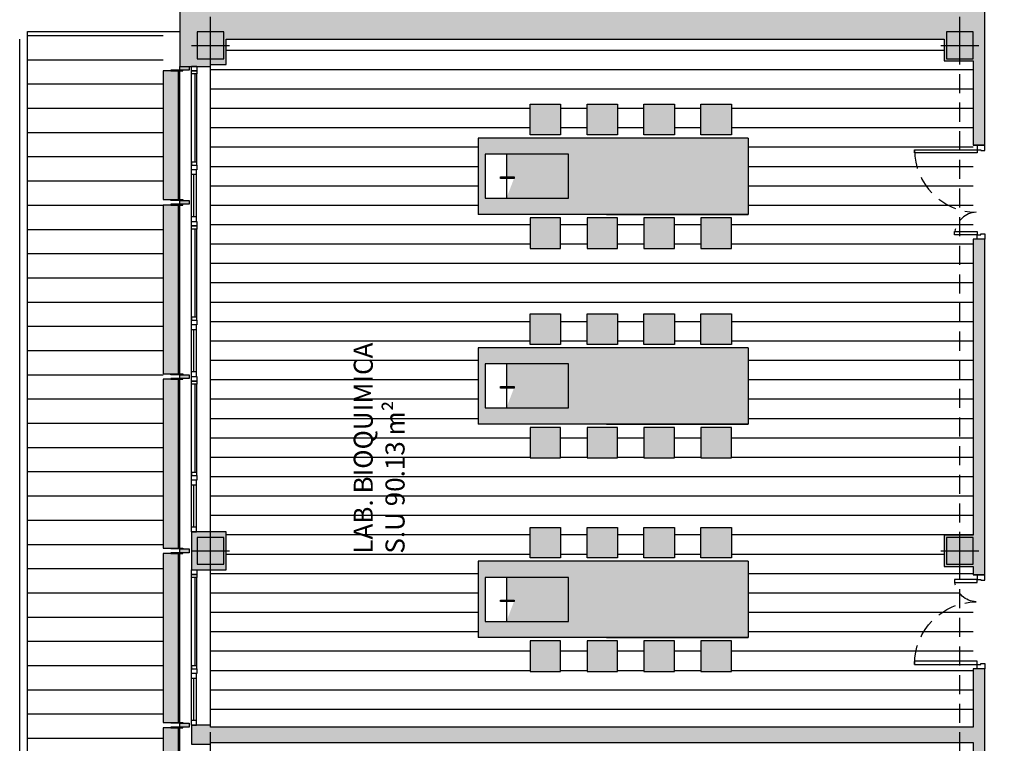
# Model space of a CAD drawing. Units: millimetres. Extents: x 2141 to 4355, y 1019 to 2339.
# Drawn here: x 2177 to 2190, y 1096 to 1106 of the extents above; entities that cross this region are included whole.
import ezdxf

# ---------------------------------------------------------------- set-up
doc = ezdxf.new("R2010")
doc.units = ezdxf.units.MM
doc.linetypes.add('DASHED', pattern=[0.75, 0.5, -0.25])
doc.linetypes.add('TRAZOS2', pattern=[0.375, 0.25, -0.125])
for name, color, linetype in [('EJES_ESTRUCTURA', 154, 'TRAZOS2'), ('LAMAS_PLANTA', 5, 'Continuous'), ('MASA MOBILIARIO', 254, 'Continuous'), ('MOBILIARIO', 250, 'Continuous'), ('MURO', 1, 'Continuous'), ('PILARES', 5, 'Continuous'), ('PLANTA_SOMBREADO_PILARES', 7, 'Continuous'), ('PLANTA_SOMBREADO_SECCION_PLANTA', 251, 'Continuous'), ('PLANTA_SOMBREADOS_LAMAS_PLANTA', 254, 'Continuous'), ('PLANTA_SOMBREADOS_SUELOS', 252, 'Continuous'), ('TEXTO', 246, 'Continuous'), ('TEXTURAS URBANIZACION', 251, 'Continuous')]:
    doc.layers.add(name, color=color, linetype=linetype)
doc.styles.get("Standard").update_dxf_attribs({"font": 'GOTHIC.TTF'})

# ---------------------------------------------------------------- blocks, each defined once
blk = doc.blocks.new('A$C0C357FA3')
blk.add_line((0.15, -1.762), (0.15, -1.831))
for points in [[(0.15, -0.6), (0.05, -0.6), (0.05, -0.658), (0.1, -0.658), (0.1, -0.668), (0.15, -0.668), (0.15, -0.6)], [(0.15, -1.831), (0.05, -1.831), (0.05, -1.772), (0.1, -1.772), (0.1, -1.762), (0.15, -1.762)]]:
    blk.add_lwpolyline(points)
for points in [[(0.05, -0.698), (-0.77, -0.698), (-0.77, -0.658), (0.05, -0.658)], [(0.05, -1.772), (-0.244, -1.772), (-0.244, -1.732), (0.05, -1.732)]]:
    blk.add_lwpolyline(points, close=True)
at = {"linetype": 'DASHED', "ltscale": 0.5}
for centre, radius, start, end in [((0.05, -0.658), 0.82, 179.9998, 269.3018), ((0.05, -1.772), 0.294, 91.9492, 172.1764)]:
    blk.add_arc(centre, radius, start, end, dxfattribs=at)
at = {"layer": 'MURO'}
for p, q in [((0.15, -0.6), (0, -0.6)), ((0.15, -1.831), (0, -1.831))]:
    blk.add_line(p, q, dxfattribs=at)
blk = doc.blocks.new('A$C43691096')
at = {"layer": 'MASA MOBILIARIO'}
h = blk.add_hatch(color=256, dxfattribs=at)
h.paths.add_polyline_path([(0, 0), (0, -1), (3.539, -1), (3.539, 0)])
h.paths.add_polyline_path([(1.184, -0.788), (0.092, -0.788), (0.092, -0.212), (1.184, -0.212)], flags=16)
h.paths.add_polyline_path([(0.47, -0.508), (0.47, -0.528), (0.291, -0.528), (0.291, -0.508)], flags=0)
h.paths.add_polyline_path([(0.37, -0.212), (0.37, -0.508), (0.47, -0.508), (0.47, -0.528), (0.37, -0.788), (1.184, -0.788), (1.184, -0.212)], flags=0)
h.paths.add_polyline_path([(0.681, -1.044), (0.681, -1.444), (1.081, -1.444), (1.081, -1.044)])
h.paths.add_polyline_path([(1.827, -1.444), (1.827, -1.044), (1.427, -1.044), (1.427, -1.444)])
h.paths.add_polyline_path([(2.173, -1.444), (2.573, -1.444), (2.573, -1.044), (2.173, -1.044)])
h.paths.add_polyline_path([(3.32, -1.444), (3.32, -1.044), (2.92, -1.044), (2.92, -1.444)])
h.paths.add_polyline_path([(0.681, 0.444), (0.681, 0.044), (1.081, 0.044), (1.081, 0.444)])
h.paths.add_polyline_path([(1.427, 0.444), (1.427, 0.044), (1.827, 0.044), (1.827, 0.444)])
h.paths.add_polyline_path([(2.573, 0.444), (2.173, 0.444), (2.173, 0.044), (2.573, 0.044)])
h.paths.add_polyline_path([(3.32, 0.044), (3.32, 0.444), (2.92, 0.444), (2.92, 0.044)])
at = {"layer": 'MOBILIARIO'}
for p, q in [((0, 0), (0, -1)), ((3.539, 0), (0, 0)), ((3.539, 0), (3.539, -1)), ((0.37, -0.212), (0.37, -0.788)), ((3.539, -1), (0, -1)), ((1.68, -1), (3.539, -1))]:
    blk.add_line(p, q, dxfattribs=at)
for points in [[(1.081, 0.444), (1.081, 0.044), (0.681, 0.044), (0.681, 0.444)], [(1.827, 0.444), (1.827, 0.044), (1.427, 0.044), (1.427, 0.444)], [(2.573, 0.444), (2.573, 0.044), (2.173, 0.044), (2.173, 0.444)], [(3.32, 0.444), (3.32, 0.044), (2.92, 0.044), (2.92, 0.444)], [(1.184, -0.212), (0.092, -0.212), (0.092, -0.788), (1.184, -0.788)], [(0.291, -0.508), (0.47, -0.508), (0.47, -0.528), (0.291, -0.528)], [(1.081, -1.444), (1.081, -1.044), (0.681, -1.044), (0.681, -1.444)], [(1.827, -1.444), (1.827, -1.044), (1.427, -1.044), (1.427, -1.444)], [(2.573, -1.444), (2.573, -1.044), (2.173, -1.044), (2.173, -1.444)], [(3.32, -1.444), (3.32, -1.044), (2.92, -1.044), (2.92, -1.444)]]:
    blk.add_lwpolyline(points, close=True, dxfattribs=at)
blk = doc.blocks.new('A$C68546498')
at = {"layer": 'PILARES'}
for p, q in [((0, 0.25), (0, -0.25)), ((-0.25, 0), (0.25, 0))]:
    blk.add_line(p, q, dxfattribs=at)
blk.add_lwpolyline([(-0.175, 0.175), (-0.175, -0.175), (0.175, -0.175), (0.175, 0.175), (-0.175, 0.175)], dxfattribs=at)
blk = doc.blocks.new('A$C4FA0220F')
for p, q in [((-0.478, 0.077), (0.079, 0.077)), ((-0.478, 0.042), (0.079, 0.042)), ((0.079, 0.007), (-0.478, 0.007))]:
    blk.add_line(p, q)
for points in [[(-0.538, 0.077), (-0.478, 0.077), (-0.478, 0.007), (-0.538, 0.007)], [(0.079, 0.077), (0.139, 0.077), (0.139, 0.007), (0.079, 0.007)]]:
    blk.add_lwpolyline(points, close=True)
blk = doc.blocks.new('A$C70131A59')
for p, q in [((-0.557, 0.047), (0.599, 0.047)), ((-0.557, 0.027), (0.599, 0.027)), ((-0.597, -0.023), (0.639, -0.023))]:
    blk.add_line(p, q)
for points in [[(-0.657, -0.023), (-0.597, -0.023), (-0.597, 0.047), (-0.657, 0.047)], [(-0.597, 0.047), (-0.557, 0.047), (-0.557, -0.023), (-0.597, -0.023)], [(0.639, 0.047), (0.599, 0.047), (0.599, -0.023), (0.639, -0.023)], [(0.699, 0.047), (0.639, 0.047), (0.639, -0.023), (0.699, -0.023)]]:
    blk.add_lwpolyline(points, close=True)
blk = doc.blocks.new('A$C4773510C')
at = {"layer": 'PLANTA_SOMBREADO_PILARES'}
h = blk.add_hatch(color=256, dxfattribs=at)
h.dxf.hatch_style = 1
edge = h.paths.add_edge_path()
edge.add_arc((20.735, -17.974), 0.12, 0, 360)
edge = h.paths.add_edge_path()
edge.add_arc((20.735, -13.226), 0.12, 0, 360)
edge = h.paths.add_edge_path()
edge.add_arc((20.735, -9.576), 0.12, 0, 360)
edge = h.paths.add_edge_path()
edge.add_arc((20.735, -6.535), 0.12, 0, 360)
edge = h.paths.add_edge_path()
edge.add_arc((20.735, -1.402), 0.12, 0, 360)
h.paths.add_polyline_path([(93.317, 0.424), (93.317, 0.074), (93.667, 0.074), (93.667, 0.424)])
edge = h.paths.add_edge_path()
edge.add_line((93.492, 0.499), (93.492, -0.001))
edge = h.paths.add_edge_path()
edge.add_line((93.242, 0.249), (93.742, 0.249))
h.paths.add_polyline_path([(86.693, 0.424), (86.693, 0.074), (87.043, 0.074), (87.043, 0.424)])
edge = h.paths.add_edge_path()
edge.add_line((86.868, 0.499), (86.868, -0.001))
edge = h.paths.add_edge_path()
edge.add_line((86.618, 0.249), (87.118, 0.249))
h.paths.add_polyline_path([(79.843, 0.424), (79.843, 0.074), (80.193, 0.074), (80.193, 0.424)])
edge = h.paths.add_edge_path()
edge.add_line((80.018, 0.499), (80.018, -0.001))
edge = h.paths.add_edge_path()
edge.add_line((79.768, 0.249), (80.268, 0.249))
h.paths.add_polyline_path([(72.993, 0.424), (72.993, 0.074), (73.343, 0.074), (73.343, 0.424)])
edge = h.paths.add_edge_path()
edge.add_line((73.168, 0.499), (73.168, -0.001))
edge = h.paths.add_edge_path()
edge.add_line((72.918, 0.249), (73.418, 0.249))
h.paths.add_polyline_path([(66.143, 0.424), (66.143, 0.074), (66.493, 0.074), (66.493, 0.424)])
edge = h.paths.add_edge_path()
edge.add_line((66.318, 0.499), (66.318, -0.001))
edge = h.paths.add_edge_path()
edge.add_line((66.068, 0.249), (66.568, 0.249))
h.paths.add_polyline_path([(59.293, 0.424), (59.293, 0.074), (59.643, 0.074), (59.643, 0.424)])
edge = h.paths.add_edge_path()
edge.add_line((59.468, 0.499), (59.468, -0.001))
edge = h.paths.add_edge_path()
edge.add_line((59.218, 0.249), (59.718, 0.249))
h.paths.add_polyline_path([(52.443, 0.424), (52.443, 0.074), (52.793, 0.074), (52.793, 0.424)])
edge = h.paths.add_edge_path()
edge.add_line((52.618, 0.499), (52.618, -0.001))
edge = h.paths.add_edge_path()
edge.add_line((52.368, 0.249), (52.868, 0.249))
h.paths.add_polyline_path([(45.593, 0.424), (45.593, 0.074), (45.943, 0.074), (45.943, 0.424)])
edge = h.paths.add_edge_path()
edge.add_line((45.768, 0.499), (45.768, -0.001))
edge = h.paths.add_edge_path()
edge.add_line((45.518, 0.249), (46.018, 0.249))
h.paths.add_polyline_path([(93.317, -9.401), (93.317, -9.751), (93.667, -9.751), (93.667, -9.401)])
edge = h.paths.add_edge_path()
edge.add_line((93.492, -9.326), (93.492, -9.826))
edge = h.paths.add_edge_path()
edge.add_line((93.242, -9.576), (93.742, -9.576))
h.paths.add_polyline_path([(86.693, -9.401), (86.693, -9.751), (87.043, -9.751), (87.043, -9.401)])
edge = h.paths.add_edge_path()
edge.add_line((86.868, -9.326), (86.868, -9.826))
edge = h.paths.add_edge_path()
edge.add_line((86.618, -9.576), (87.118, -9.576))
h.paths.add_polyline_path([(79.843, -9.401), (79.843, -9.751), (80.193, -9.751), (80.193, -9.401)])
edge = h.paths.add_edge_path()
edge.add_line((80.018, -9.326), (80.018, -9.826))
edge = h.paths.add_edge_path()
edge.add_line((79.768, -9.576), (80.268, -9.576))
h.paths.add_polyline_path([(72.993, -9.401), (72.993, -9.751), (73.343, -9.751), (73.343, -9.401)])
edge = h.paths.add_edge_path()
edge.add_line((73.168, -9.326), (73.168, -9.826))
edge = h.paths.add_edge_path()
edge.add_line((72.918, -9.576), (73.418, -9.576))
h.paths.add_polyline_path([(66.143, -9.401), (66.143, -9.751), (66.493, -9.751), (66.493, -9.401)])
edge = h.paths.add_edge_path()
edge.add_line((66.318, -9.326), (66.318, -9.826))
edge = h.paths.add_edge_path()
edge.add_line((66.068, -9.576), (66.568, -9.576))
h.paths.add_polyline_path([(59.293, -9.401), (59.293, -9.751), (59.643, -9.751), (59.643, -9.401)])
edge = h.paths.add_edge_path()
edge.add_line((59.468, -9.326), (59.468, -9.826))
edge = h.paths.add_edge_path()
edge.add_line((59.218, -9.576), (59.718, -9.576))
h.paths.add_polyline_path([(52.443, -9.401), (52.443, -9.751), (52.793, -9.751), (52.793, -9.401)])
edge = h.paths.add_edge_path()
edge.add_line((52.618, -9.326), (52.618, -9.826))
edge = h.paths.add_edge_path()
edge.add_line((52.368, -9.576), (52.868, -9.576))
h.paths.add_polyline_path([(45.593, -9.401), (45.593, -9.751), (45.943, -9.751), (45.943, -9.401)])
edge = h.paths.add_edge_path()
edge.add_line((45.768, -9.326), (45.768, -9.826))
edge = h.paths.add_edge_path()
edge.add_line((45.518, -9.576), (46.018, -9.576))
h.paths.add_polyline_path([(93.317, -13.051), (93.317, -13.401), (93.667, -13.401), (93.667, -13.051)])
edge = h.paths.add_edge_path()
edge.add_line((93.492, -12.976), (93.492, -13.476))
edge = h.paths.add_edge_path()
edge.add_line((93.242, -13.226), (93.742, -13.226))
h.paths.add_polyline_path([(86.693, -13.051), (86.693, -13.401), (87.043, -13.401), (87.043, -13.051)])
edge = h.paths.add_edge_path()
edge.add_line((86.868, -12.976), (86.868, -13.476))
edge = h.paths.add_edge_path()
edge.add_line((86.618, -13.226), (87.118, -13.226))
h.paths.add_polyline_path([(79.843, -13.051), (79.843, -13.401), (80.193, -13.401), (80.193, -13.051)])
edge = h.paths.add_edge_path()
edge.add_line((80.018, -12.976), (80.018, -13.476))
edge = h.paths.add_edge_path()
edge.add_line((79.768, -13.226), (80.268, -13.226))
h.paths.add_polyline_path([(72.993, -13.051), (72.993, -13.401), (73.343, -13.401), (73.343, -13.051)])
edge = h.paths.add_edge_path()
edge.add_line((73.168, -12.976), (73.168, -13.476))
edge = h.paths.add_edge_path()
edge.add_line((72.918, -13.226), (73.418, -13.226))
h.paths.add_polyline_path([(66.143, -13.051), (66.143, -13.401), (66.493, -13.401), (66.493, -13.051)])
edge = h.paths.add_edge_path()
edge.add_line((66.318, -12.976), (66.318, -13.476))
edge = h.paths.add_edge_path()
edge.add_line((66.068, -13.226), (66.568, -13.226))
h.paths.add_polyline_path([(59.293, -13.051), (59.293, -13.401), (59.643, -13.401), (59.643, -13.051)])
edge = h.paths.add_edge_path()
edge.add_line((59.468, -12.976), (59.468, -13.476))
edge = h.paths.add_edge_path()
edge.add_line((59.218, -13.226), (59.718, -13.226))
h.paths.add_polyline_path([(52.443, -13.051), (52.443, -13.401), (52.793, -13.401), (52.793, -13.051)])
edge = h.paths.add_edge_path()
edge.add_line((52.618, -12.976), (52.618, -13.476))
edge = h.paths.add_edge_path()
edge.add_line((52.368, -13.226), (52.868, -13.226))
h.paths.add_polyline_path([(45.593, -13.051), (45.593, -13.401), (45.943, -13.401), (45.943, -13.051)])
edge = h.paths.add_edge_path()
edge.add_line((45.768, -12.976), (45.768, -13.476))
edge = h.paths.add_edge_path()
edge.add_line((45.518, -13.226), (46.018, -13.226))
h.paths.add_polyline_path([(34.745, 0.424), (34.745, 0.074), (34.395, 0.074), (34.395, 0.424)])
edge = h.paths.add_edge_path()
edge.add_line((34.57, 0.499), (34.57, -0.001))
edge = h.paths.add_edge_path()
edge.add_line((34.82, 0.249), (34.32, 0.249))
h.paths.add_polyline_path([(38.743, 0.424), (38.743, 0.074), (39.093, 0.074), (39.093, 0.424)])
edge = h.paths.add_edge_path()
edge.add_line((38.918, 0.499), (38.918, -0.001))
edge = h.paths.add_edge_path()
edge.add_line((38.668, 0.249), (39.168, 0.249))
h.paths.add_polyline_path([(34.745, -9.401), (34.745, -9.751), (34.395, -9.751), (34.395, -9.401)])
edge = h.paths.add_edge_path()
edge.add_line((34.57, -9.326), (34.57, -9.826))
edge = h.paths.add_edge_path()
edge.add_line((34.82, -9.576), (34.32, -9.576))
h.paths.add_polyline_path([(38.743, -9.401), (38.743, -9.751), (39.093, -9.751), (39.093, -9.401)])
edge = h.paths.add_edge_path()
edge.add_line((38.918, -9.326), (38.918, -9.826))
edge = h.paths.add_edge_path()
edge.add_line((38.668, -9.576), (39.168, -9.576))
h.paths.add_polyline_path([(26.132, -9.401), (26.132, -9.751), (26.482, -9.751), (26.482, -9.401)])
edge = h.paths.add_edge_path()
edge.add_line((26.307, -9.326), (26.307, -9.826))
edge = h.paths.add_edge_path()
edge.add_line((26.057, -9.576), (26.557, -9.576))
h.paths.add_polyline_path([(34.745, -13.051), (34.745, -13.401), (34.395, -13.401), (34.395, -13.051)])
edge = h.paths.add_edge_path()
edge.add_line((34.57, -12.976), (34.57, -13.476))
edge = h.paths.add_edge_path()
edge.add_line((34.82, -13.226), (34.32, -13.226))
h.paths.add_polyline_path([(38.743, -13.051), (38.743, -13.401), (39.093, -13.401), (39.093, -13.051)])
edge = h.paths.add_edge_path()
edge.add_line((38.918, -12.976), (38.918, -13.476))
edge = h.paths.add_edge_path()
edge.add_line((38.668, -13.226), (39.168, -13.226))
h.paths.add_polyline_path([(30.155, -13.051), (30.155, -13.401), (29.805, -13.401), (29.805, -13.051)])
edge = h.paths.add_edge_path()
edge.add_line((29.98, -12.976), (29.98, -13.476))
edge = h.paths.add_edge_path()
edge.add_line((30.23, -13.226), (29.73, -13.226))
h.paths.add_polyline_path([(26.132, -13.051), (26.132, -13.401), (26.482, -13.401), (26.482, -13.051)])
edge = h.paths.add_edge_path()
edge.add_line((26.307, -12.976), (26.307, -13.476))
edge = h.paths.add_edge_path()
edge.add_line((26.057, -13.226), (26.557, -13.226))
h.paths.add_polyline_path([(34.745, -21.376), (34.745, -21.726), (34.395, -21.726), (34.395, -21.376)])
edge = h.paths.add_edge_path()
edge.add_line((34.57, -21.301), (34.57, -21.801))
edge = h.paths.add_edge_path()
edge.add_line((34.82, -21.551), (34.32, -21.551))
h.paths.add_polyline_path([(93.317, -21.376), (93.317, -21.726), (93.667, -21.726), (93.667, -21.376)])
edge = h.paths.add_edge_path()
edge.add_line((93.492, -21.301), (93.492, -21.801))
edge = h.paths.add_edge_path()
edge.add_line((93.242, -21.551), (93.742, -21.551))
h.paths.add_polyline_path([(86.693, -21.376), (86.693, -21.726), (87.043, -21.726), (87.043, -21.376)])
edge = h.paths.add_edge_path()
edge.add_line((86.868, -21.301), (86.868, -21.801))
edge = h.paths.add_edge_path()
edge.add_line((86.618, -21.551), (87.118, -21.551))
h.paths.add_polyline_path([(79.843, -21.376), (79.843, -21.726), (80.193, -21.726), (80.193, -21.376)])
edge = h.paths.add_edge_path()
edge.add_line((80.018, -21.301), (80.018, -21.801))
edge = h.paths.add_edge_path()
edge.add_line((79.768, -21.551), (80.268, -21.551))
h.paths.add_polyline_path([(72.993, -21.376), (72.993, -21.726), (73.343, -21.726), (73.343, -21.376)])
edge = h.paths.add_edge_path()
edge.add_line((73.168, -21.301), (73.168, -21.801))
edge = h.paths.add_edge_path()
edge.add_line((72.918, -21.551), (73.418, -21.551))
h.paths.add_polyline_path([(66.143, -21.376), (66.143, -21.726), (66.493, -21.726), (66.493, -21.376)])
edge = h.paths.add_edge_path()
edge.add_line((66.318, -21.301), (66.318, -21.801))
edge = h.paths.add_edge_path()
edge.add_line((66.068, -21.551), (66.568, -21.551))
h.paths.add_polyline_path([(59.293, -21.376), (59.293, -21.726), (59.643, -21.726), (59.643, -21.376)])
edge = h.paths.add_edge_path()
edge.add_line((59.468, -21.301), (59.468, -21.801))
edge = h.paths.add_edge_path()
edge.add_line((59.218, -21.551), (59.718, -21.551))
h.paths.add_polyline_path([(52.443, -21.376), (52.443, -21.726), (52.793, -21.726), (52.793, -21.376)])
edge = h.paths.add_edge_path()
edge.add_line((52.618, -21.301), (52.618, -21.801))
edge = h.paths.add_edge_path()
edge.add_line((52.368, -21.551), (52.868, -21.551))
h.paths.add_polyline_path([(45.593, -21.376), (45.593, -21.726), (45.943, -21.726), (45.943, -21.376)])
edge = h.paths.add_edge_path()
edge.add_line((45.768, -21.301), (45.768, -21.801))
edge = h.paths.add_edge_path()
edge.add_line((45.518, -21.551), (46.018, -21.551))
h.paths.add_polyline_path([(38.743, -21.376), (38.743, -21.726), (39.093, -21.726), (39.093, -21.376)])
edge = h.paths.add_edge_path()
edge.add_line((38.918, -21.301), (38.918, -21.801))
edge = h.paths.add_edge_path()
edge.add_line((38.668, -21.551), (39.168, -21.551))
h.paths.add_polyline_path([(30.155, -21.376), (30.155, -21.726), (29.805, -21.726), (29.805, -21.376)])
edge = h.paths.add_edge_path()
edge.add_line((29.98, -21.301), (29.98, -21.801))
edge = h.paths.add_edge_path()
edge.add_line((30.23, -21.551), (29.73, -21.551))
h.paths.add_polyline_path([(26.132, -1.227), (26.132, -1.577), (26.482, -1.577), (26.482, -1.227)])
edge = h.paths.add_edge_path()
edge.add_line((26.307, -1.152), (26.307, -1.652))
edge = h.paths.add_edge_path()
edge.add_line((26.057, -1.402), (26.557, -1.402))
h.paths.add_polyline_path([(26.132, -6.36), (26.132, -6.71), (26.482, -6.71), (26.482, -6.36)])
edge = h.paths.add_edge_path()
edge.add_line((26.307, -6.285), (26.307, -6.785))
edge = h.paths.add_edge_path()
edge.add_line((26.057, -6.535), (26.557, -6.535))
h.paths.add_polyline_path([(30.41, -1.227), (30.41, -1.577), (30.76, -1.577), (30.76, -1.227)])
edge = h.paths.add_edge_path()
edge.add_line((30.585, -1.152), (30.585, -1.652))
edge = h.paths.add_edge_path()
edge.add_line((30.335, -1.402), (30.835, -1.402))
h.paths.add_polyline_path([(30.41, -9.401), (30.41, -9.751), (30.76, -9.751), (30.76, -9.401)])
edge = h.paths.add_edge_path()
edge.add_line((30.585, -9.326), (30.585, -9.826))
edge = h.paths.add_edge_path()
edge.add_line((30.335, -9.576), (30.835, -9.576))
h.paths.add_polyline_path([(26.132, -21.376), (26.132, -21.726), (26.482, -21.726), (26.482, -21.376)])
edge = h.paths.add_edge_path()
edge.add_line((26.307, -21.301), (26.307, -21.801))
edge = h.paths.add_edge_path()
edge.add_line((26.057, -21.551), (26.557, -21.551))
at = {"layer": 'PLANTA_SOMBREADO_SECCION_PLANTA'}
h = blk.add_hatch(color=256, dxfattribs=at)
h.dxf.hatch_style = 1
h.paths.add_polyline_path([(93.572, -9.371), (93.287, -9.371), (93.287, -9.751), (93.317, -9.751), (93.317, -9.401), (93.572, -9.401)], flags=17)
h.paths.add_polyline_path([(86.693, -9.401), (87.043, -9.401), (87.043, -9.751), (87.073, -9.751), (87.073, -9.371), (86.663, -9.371), (86.663, -9.751), (86.693, -9.751)])
h.paths.add_polyline_path([(90.953, -9.801), (90.953, -9.751), (86.553, -9.751), (86.553, -9.901), (90.953, -9.901)])
h.paths.add_polyline_path([(93.572, -9.751), (92.183, -9.751), (92.183, -9.901), (93.572, -9.901)])
h.paths.add_polyline_path([(93.972, 0.649), (93.216, 0.649), (93.216, 0.499), (93.218, 0.499), (93.218, 0.429), (93.216, 0.249), (93.242, 0.249), (93.242, 0.499), (93.742, 0.499), (93.742, 0.044), (93.572, 0.044), (93.572, -9.901), (93.972, -9.901)])
h = blk.add_hatch(color=256, dxfattribs=at)
h.dxf.hatch_style = 1
h.paths.add_polyline_path([(39.168, 0.499), (38.668, 0.499), (38.668, 0.429), (38.668, 0.044), (39.168, 0.044)])
h.paths.add_polyline_path([(39.093, 0.074), (38.743, 0.074), (38.743, 0.424), (39.093, 0.424)], flags=16)
h.paths.add_polyline_path([(46.018, 0.499), (45.518, 0.499), (45.518, 0.044), (46.018, 0.044)])
h.paths.add_polyline_path([(45.943, 0.424), (45.943, 0.074), (45.593, 0.074), (45.593, 0.424)], flags=16)
h.paths.add_polyline_path([(52.868, 0.499), (52.368, 0.499), (52.368, 0.044), (52.868, 0.044)])
h.paths.add_polyline_path([(52.793, 0.074), (52.443, 0.074), (52.443, 0.424), (52.793, 0.424)], flags=16)
h.paths.add_polyline_path([(59.718, 0.499), (59.218, 0.499), (59.218, 0.044), (59.718, 0.044)])
h.paths.add_polyline_path([(59.643, 0.424), (59.643, 0.074), (59.293, 0.074), (59.293, 0.424)], flags=16)
h.paths.add_polyline_path([(66.568, 0.499), (66.068, 0.499), (66.068, 0.044), (66.568, 0.044)])
h.paths.add_polyline_path([(66.493, 0.074), (66.143, 0.074), (66.143, 0.424), (66.493, 0.424)], flags=16)
h.paths.add_polyline_path([(73.418, 0.499), (72.918, 0.499), (72.918, 0.044), (73.418, 0.044)])
h.paths.add_polyline_path([(73.343, 0.424), (73.343, 0.074), (72.993, 0.074), (72.993, 0.424)], flags=16)
h.paths.add_polyline_path([(80.268, 0.499), (79.768, 0.499), (79.768, 0.044), (80.268, 0.044)])
h.paths.add_polyline_path([(80.193, 0.424), (80.193, 0.074), (79.843, 0.074), (79.843, 0.424)], flags=16)
h.paths.add_polyline_path([(87.118, 0.499), (86.618, 0.499), (86.618, 0.044), (87.118, 0.044)])
h.paths.add_polyline_path([(87.043, 0.424), (87.043, 0.074), (86.693, 0.074), (86.693, 0.424)], flags=16)
h.paths.add_polyline_path([(93.742, 0.499), (93.242, 0.499), (93.242, 0.044), (93.742, 0.044)])
h.paths.add_polyline_path([(93.667, 0.424), (93.667, 0.074), (93.317, 0.074), (93.317, 0.424)], flags=16)
h = blk.add_hatch(color=256, dxfattribs=at)
h.dxf.hatch_style = 1
h.paths.add_polyline_path([(84.335, 0.499), (84.585, 0.499), (84.585, 0.249), (84.335, 0.249)])
h = blk.add_hatch(color=256, dxfattribs=at)
h.dxf.hatch_style = 1
h.paths.add_polyline_path([(84.558, 0.249), (84.358, 0.249), (84.358, -9.751), (84.558, -9.751)])
h = blk.add_hatch(color=256, dxfattribs=at)
h.dxf.hatch_style = 1
h.paths.add_polyline_path([(85.323, -9.801), (85.323, -9.751), (81.694, -9.751), (81.694, -9.901), (85.323, -9.901)])
at = {"layer": 'PLANTA_SOMBREADOS_LAMAS_PLANTA'}
h = blk.add_hatch(color=256, dxfattribs=at)
h.dxf.hatch_style = 1
h.paths.add_polyline_path([(36.625, 0.609), (36.635, 0.609), (36.635, 0.769), (36.625, 0.769)])
h.paths.add_polyline_path([(35.339, 0.669), (36.625, 0.669), (36.625, 0.869), (35.339, 0.869)])
h.paths.add_polyline_path([(35.339, 0.609), (35.329, 0.609), (35.329, 0.769), (35.339, 0.769)])
h.paths.add_polyline_path([(35.279, 0.649), (35.329, 0.649), (35.329, 0.529), (35.279, 0.529)])
h.paths.add_polyline_path([(50.37, 0.669), (52.583, 0.669), (52.583, 0.869), (50.37, 0.869)])
h.paths.add_polyline_path([(50.37, 0.609), (50.36, 0.609), (50.36, 0.769), (50.37, 0.769)])
h.paths.add_polyline_path([(52.583, 0.609), (52.593, 0.609), (52.593, 0.769), (52.583, 0.769)])
h.paths.add_polyline_path([(86.903, 0.669), (89.116, 0.669), (89.116, 0.869), (86.903, 0.869)])
h.paths.add_polyline_path([(86.903, 0.609), (86.893, 0.609), (86.893, 0.769), (86.903, 0.769)])
h.paths.add_polyline_path([(89.116, 0.609), (89.126, 0.609), (89.126, 0.769), (89.116, 0.769)])
h.paths.add_polyline_path([(70.92, 0.669), (73.133, 0.669), (73.133, 0.869), (70.92, 0.869)])
h.paths.add_polyline_path([(70.92, 0.609), (70.91, 0.609), (70.91, 0.769), (70.92, 0.769)])
h.paths.add_polyline_path([(73.133, 0.609), (73.143, 0.609), (73.143, 0.769), (73.133, 0.769)])
h.paths.add_polyline_path([(91.47, 0.669), (93.156, 0.669), (93.156, 0.869), (91.47, 0.869)])
h.paths.add_polyline_path([(91.47, 0.609), (91.46, 0.609), (91.46, 0.769), (91.47, 0.769)])
h.paths.add_polyline_path([(93.156, 0.609), (93.166, 0.609), (93.166, 0.769), (93.156, 0.769)])
h.paths.add_polyline_path([(93.166, 0.649), (93.216, 0.649), (93.216, 0.529), (93.166, 0.529)])
h.paths.add_polyline_path([(89.186, 0.669), (91.4, 0.669), (91.4, 0.869), (89.186, 0.869)])
h.paths.add_polyline_path([(89.186, 0.609), (89.176, 0.609), (89.176, 0.769), (89.186, 0.769)])
h.paths.add_polyline_path([(91.4, 0.609), (91.41, 0.609), (91.41, 0.769), (91.4, 0.769)])
h.paths.add_polyline_path([(91.41, 0.649), (91.46, 0.649), (91.46, 0.529), (91.41, 0.529)])
h.paths.add_polyline_path([(89.126, 0.649), (89.176, 0.649), (89.176, 0.529), (89.126, 0.529)])
h.paths.add_polyline_path([(84.62, 0.669), (86.833, 0.669), (86.833, 0.869), (84.62, 0.869)])
h.paths.add_polyline_path([(84.62, 0.609), (84.61, 0.609), (84.61, 0.769), (84.62, 0.769)])
h.paths.add_polyline_path([(86.833, 0.609), (86.843, 0.609), (86.843, 0.769), (86.833, 0.769)])
h.paths.add_polyline_path([(86.843, 0.649), (86.893, 0.649), (86.893, 0.529), (86.843, 0.529)])
h.paths.add_polyline_path([(82.336, 0.669), (84.55, 0.669), (84.55, 0.869), (82.336, 0.869)])
h.paths.add_polyline_path([(82.336, 0.609), (82.326, 0.609), (82.326, 0.769), (82.336, 0.769)])
h.paths.add_polyline_path([(84.55, 0.609), (84.56, 0.609), (84.56, 0.769), (84.55, 0.769)])
h.paths.add_polyline_path([(84.56, 0.649), (84.61, 0.649), (84.61, 0.529), (84.56, 0.529)])
h.paths.add_polyline_path([(80.053, 0.669), (82.266, 0.669), (82.266, 0.869), (80.053, 0.869)])
h.paths.add_polyline_path([(80.053, 0.609), (80.043, 0.609), (80.043, 0.769), (80.053, 0.769)])
h.paths.add_polyline_path([(82.266, 0.609), (82.276, 0.609), (82.276, 0.769), (82.266, 0.769)])
h.paths.add_polyline_path([(82.276, 0.649), (82.326, 0.649), (82.326, 0.529), (82.276, 0.529)])
h.paths.add_polyline_path([(77.77, 0.669), (79.983, 0.669), (79.983, 0.869), (77.77, 0.869)])
h.paths.add_polyline_path([(77.77, 0.609), (77.76, 0.609), (77.76, 0.769), (77.77, 0.769)])
h.paths.add_polyline_path([(79.983, 0.609), (79.993, 0.609), (79.993, 0.769), (79.983, 0.769)])
h.paths.add_polyline_path([(79.993, 0.649), (80.043, 0.649), (80.043, 0.529), (79.993, 0.529)])
h.paths.add_polyline_path([(75.486, 0.669), (77.7, 0.669), (77.7, 0.869), (75.486, 0.869)])
h.paths.add_polyline_path([(75.486, 0.609), (75.476, 0.609), (75.476, 0.769), (75.486, 0.769)])
h.paths.add_polyline_path([(77.7, 0.609), (77.71, 0.609), (77.71, 0.769), (77.7, 0.769)])
h.paths.add_polyline_path([(77.71, 0.649), (77.76, 0.649), (77.76, 0.529), (77.71, 0.529)])
h.paths.add_polyline_path([(73.203, 0.669), (75.416, 0.669), (75.416, 0.869), (73.203, 0.869)])
h.paths.add_polyline_path([(73.203, 0.609), (73.193, 0.609), (73.193, 0.769), (73.203, 0.769)])
h.paths.add_polyline_path([(75.416, 0.609), (75.426, 0.609), (75.426, 0.769), (75.416, 0.769)])
h.paths.add_polyline_path([(75.426, 0.649), (75.476, 0.649), (75.476, 0.529), (75.426, 0.529)])
h.paths.add_polyline_path([(73.143, 0.649), (73.193, 0.649), (73.193, 0.529), (73.143, 0.529)])
h.paths.add_polyline_path([(68.636, 0.669), (70.85, 0.669), (70.85, 0.869), (68.636, 0.869)])
h.paths.add_polyline_path([(68.636, 0.609), (68.626, 0.609), (68.626, 0.769), (68.636, 0.769)])
h.paths.add_polyline_path([(70.85, 0.609), (70.86, 0.609), (70.86, 0.769), (70.85, 0.769)])
h.paths.add_polyline_path([(70.86, 0.649), (70.91, 0.649), (70.91, 0.529), (70.86, 0.529)])
h.paths.add_polyline_path([(66.353, 0.669), (68.566, 0.669), (68.566, 0.869), (66.353, 0.869)])
h.paths.add_polyline_path([(66.353, 0.609), (66.343, 0.609), (66.343, 0.769), (66.353, 0.769)])
h.paths.add_polyline_path([(68.566, 0.609), (68.576, 0.609), (68.576, 0.769), (68.566, 0.769)])
h.paths.add_polyline_path([(68.576, 0.649), (68.626, 0.649), (68.626, 0.529), (68.576, 0.529)])
h.paths.add_polyline_path([(64.07, 0.669), (66.283, 0.669), (66.283, 0.869), (64.07, 0.869)])
h.paths.add_polyline_path([(64.07, 0.609), (64.06, 0.609), (64.06, 0.769), (64.07, 0.769)])
h.paths.add_polyline_path([(66.283, 0.609), (66.293, 0.609), (66.293, 0.769), (66.283, 0.769)])
h.paths.add_polyline_path([(66.293, 0.649), (66.343, 0.649), (66.343, 0.529), (66.293, 0.529)])
h.paths.add_polyline_path([(61.786, 0.669), (64, 0.669), (64, 0.869), (61.786, 0.869)])
h.paths.add_polyline_path([(61.786, 0.609), (61.776, 0.609), (61.776, 0.769), (61.786, 0.769)])
h.paths.add_polyline_path([(64, 0.609), (64.01, 0.609), (64.01, 0.769), (64, 0.769)])
h.paths.add_polyline_path([(64.01, 0.649), (64.06, 0.649), (64.06, 0.529), (64.01, 0.529)])
h.paths.add_polyline_path([(59.503, 0.669), (61.716, 0.669), (61.716, 0.869), (59.503, 0.869)])
h.paths.add_polyline_path([(59.503, 0.609), (59.493, 0.609), (59.493, 0.769), (59.503, 0.769)])
h.paths.add_polyline_path([(61.716, 0.609), (61.726, 0.609), (61.726, 0.769), (61.716, 0.769)])
h.paths.add_polyline_path([(61.726, 0.649), (61.776, 0.649), (61.776, 0.529), (61.726, 0.529)])
h.paths.add_polyline_path([(57.22, 0.669), (59.433, 0.669), (59.433, 0.869), (57.22, 0.869)])
h.paths.add_polyline_path([(57.22, 0.609), (57.21, 0.609), (57.21, 0.769), (57.22, 0.769)])
h.paths.add_polyline_path([(59.433, 0.609), (59.443, 0.609), (59.443, 0.769), (59.433, 0.769)])
h.paths.add_polyline_path([(59.443, 0.649), (59.493, 0.649), (59.493, 0.529), (59.443, 0.529)])
h.paths.add_polyline_path([(54.936, 0.669), (57.15, 0.669), (57.15, 0.869), (54.936, 0.869)])
h.paths.add_polyline_path([(54.936, 0.609), (54.926, 0.609), (54.926, 0.769), (54.936, 0.769)])
h.paths.add_polyline_path([(57.15, 0.609), (57.16, 0.609), (57.16, 0.769), (57.15, 0.769)])
h.paths.add_polyline_path([(57.16, 0.649), (57.21, 0.649), (57.21, 0.529), (57.16, 0.529)])
h.paths.add_polyline_path([(52.653, 0.669), (54.866, 0.669), (54.866, 0.869), (52.653, 0.869)])
h.paths.add_polyline_path([(52.653, 0.609), (52.643, 0.609), (52.643, 0.769), (52.653, 0.769)])
h.paths.add_polyline_path([(54.866, 0.609), (54.876, 0.609), (54.876, 0.769), (54.866, 0.769)])
h.paths.add_polyline_path([(54.876, 0.649), (54.926, 0.649), (54.926, 0.529), (54.876, 0.529)])
h.paths.add_polyline_path([(52.593, 0.649), (52.643, 0.649), (52.643, 0.529), (52.593, 0.529)])
h.paths.add_polyline_path([(48.086, 0.669), (50.3, 0.669), (50.3, 0.869), (48.086, 0.869)])
h.paths.add_polyline_path([(48.086, 0.609), (48.076, 0.609), (48.076, 0.769), (48.086, 0.769)])
h.paths.add_polyline_path([(50.3, 0.609), (50.31, 0.609), (50.31, 0.769), (50.3, 0.769)])
h.paths.add_polyline_path([(50.31, 0.649), (50.36, 0.649), (50.36, 0.529), (50.31, 0.529)])
h.paths.add_polyline_path([(45.803, 0.669), (48.016, 0.669), (48.016, 0.869), (45.803, 0.869)])
h.paths.add_polyline_path([(45.803, 0.609), (45.793, 0.609), (45.793, 0.769), (45.803, 0.769)])
h.paths.add_polyline_path([(48.016, 0.609), (48.026, 0.609), (48.026, 0.769), (48.016, 0.769)])
h.paths.add_polyline_path([(48.026, 0.649), (48.076, 0.649), (48.076, 0.529), (48.026, 0.529)])
h.paths.add_polyline_path([(43.52, 0.669), (45.733, 0.669), (45.733, 0.869), (43.52, 0.869)])
h.paths.add_polyline_path([(43.52, 0.609), (43.51, 0.609), (43.51, 0.769), (43.52, 0.769)])
h.paths.add_polyline_path([(45.733, 0.609), (45.743, 0.609), (45.743, 0.769), (45.733, 0.769)])
h.paths.add_polyline_path([(45.743, 0.649), (45.793, 0.649), (45.793, 0.529), (45.743, 0.529)])
h.paths.add_polyline_path([(41.236, 0.669), (43.45, 0.669), (43.45, 0.869), (41.236, 0.869)])
h.paths.add_polyline_path([(41.236, 0.609), (41.226, 0.609), (41.226, 0.769), (41.236, 0.769)])
h.paths.add_polyline_path([(43.45, 0.609), (43.46, 0.609), (43.46, 0.769), (43.45, 0.769)])
h.paths.add_polyline_path([(43.46, 0.649), (43.51, 0.649), (43.51, 0.529), (43.46, 0.529)])
h.paths.add_polyline_path([(38.953, 0.669), (41.166, 0.669), (41.166, 0.869), (38.953, 0.869)])
h.paths.add_polyline_path([(38.953, 0.609), (38.943, 0.609), (38.943, 0.769), (38.953, 0.769)])
h.paths.add_polyline_path([(41.166, 0.609), (41.176, 0.609), (41.176, 0.769), (41.166, 0.769)])
h.paths.add_polyline_path([(41.176, 0.649), (41.226, 0.649), (41.226, 0.529), (41.176, 0.529)])
h.paths.add_polyline_path([(36.695, 0.669), (38.883, 0.669), (38.883, 0.869), (36.695, 0.869)])
h.paths.add_polyline_path([(36.695, 0.609), (36.685, 0.609), (36.685, 0.769), (36.695, 0.769)])
h.paths.add_polyline_path([(38.883, 0.609), (38.893, 0.609), (38.893, 0.769), (38.883, 0.769)])
h.paths.add_polyline_path([(36.635, 0.649), (36.685, 0.649), (36.685, 0.529), (36.635, 0.529)])
h.paths.add_polyline_path([(38.893, 0.649), (38.943, 0.649), (38.943, 0.529), (38.893, 0.529)])
at = {"layer": 'PLANTA_SOMBREADOS_SUELOS'}
h = blk.add_hatch(dxfattribs=at)
h.set_pattern_fill('LINE', color=256, scale=0.08, angle=90)
h.set_pattern_definition([(90, (-3156.47168, -778.84935), (-0.254, 2e-17), [])])
h.paths.add_polyline_path([(92.085, -8.982, 0.382407), (91.307, -9.751), (92.085, -9.751)], flags=17)
h.paths.add_polyline_path([(91.051, -9.509), (91.051, -9.751), (91.301, -9.751, 0.326761)], flags=17)
h.paths.add_polyline_path([(93.572, 0.044), (93.242, 0.044), (93.242, 0.249), (87.118, 0.249), (87.118, 0.044), (86.618, 0.044), (86.618, 0.249), (84.558, 0.249), (84.558, -9.751), (85.323, -9.751), (86.205, -9.751, -0.326761), (86.455, -9.509), (86.455, -9.507), (86.495, -9.507), (86.495, -9.751), (86.663, -9.751), (86.663, -9.371), (87.073, -9.371), (87.073, -9.751), (90.953, -9.751), (91.011, -9.751), (91.011, -9.507), (91.051, -9.507), (91.051, -9.509, -0.326761), (91.301, -9.751), (91.307, -9.751, -0.382407), (92.085, -8.982), (92.085, -8.981), (92.125, -8.981), (92.125, -9.751), (93.287, -9.751), (93.287, -9.371), (93.572, -9.371)])
h.paths.add_polyline_path([(91.276, -3.261), (92.276, -3.261), (92.276, -6.8), (91.276, -6.8)], flags=16)
h.paths.add_polyline_path([(89.53, -3.261), (89.53, -6.8), (88.53, -6.8), (88.53, -3.261)], flags=16)
h.paths.add_polyline_path([(91.488, -3.353), (92.064, -3.353), (92.064, -4.445), (91.488, -4.445)], flags=0)
h.paths.add_polyline_path([(90.832, -3.941), (91.232, -3.941), (91.232, -4.341), (90.832, -4.341)], flags=16)
h.paths.add_polyline_path([(91.748, -3.552), (91.768, -3.552), (91.768, -3.731), (91.748, -3.731)], flags=0)
h.paths.add_polyline_path([(89.318, -3.353), (89.318, -4.445), (88.742, -4.445), (88.742, -3.353)], flags=0)
h.paths.add_polyline_path([(89.974, -3.941), (89.974, -4.341), (89.574, -4.341), (89.574, -3.941)], flags=16)
h.paths.add_polyline_path([(89.022, -3.731), (89.002, -3.731), (89.002, -3.552), (89.022, -3.552)], flags=0)
h.paths.add_polyline_path([(90.832, -4.688), (91.232, -4.688), (91.232, -5.088), (90.832, -5.088)], flags=16)
h.paths.add_polyline_path([(89.974, -4.688), (89.974, -5.088), (89.574, -5.088), (89.574, -4.688)], flags=16)
h.paths.add_polyline_path([(92.32, -3.941), (92.72, -3.941), (92.72, -4.341), (92.32, -4.341)], flags=16)
h.paths.add_polyline_path([(88.486, -3.941), (88.486, -4.341), (88.086, -4.341), (88.086, -3.941)], flags=16)
h.paths.add_polyline_path([(92.32, -4.688), (92.72, -4.688), (92.72, -5.088), (92.32, -5.088)], flags=16)
h.paths.add_polyline_path([(90.832, -5.434), (91.232, -5.434), (91.232, -5.834), (90.832, -5.834)], flags=16)
h.paths.add_polyline_path([(89.974, -5.434), (89.974, -5.834), (89.574, -5.834), (89.574, -5.434)], flags=16)
h.paths.add_polyline_path([(88.486, -4.688), (88.486, -5.088), (88.086, -5.088), (88.086, -4.688)], flags=16)
h.paths.add_polyline_path([(92.32, -5.434), (92.72, -5.434), (92.72, -5.834), (92.32, -5.834)], flags=16)
h.paths.add_polyline_path([(88.486, -5.434), (88.486, -5.834), (88.086, -5.834), (88.086, -5.434)], flags=16)
h.paths.add_polyline_path([(87.176, -3.941), (87.176, -4.341), (86.776, -4.341), (86.776, -3.941)], flags=16)
h.paths.add_polyline_path([(90.832, -6.181), (91.232, -6.181), (91.232, -6.581), (90.832, -6.581)], flags=16)
h.paths.add_polyline_path([(89.974, -6.181), (89.974, -6.581), (89.574, -6.581), (89.574, -6.181)], flags=16)
h.paths.add_polyline_path([(86.732, -3.261), (86.732, -6.8), (85.732, -6.8), (85.732, -3.261)], flags=16)
h.paths.add_polyline_path([(87.176, -4.688), (87.176, -5.088), (86.776, -5.088), (86.776, -4.688)], flags=16)
h.paths.add_polyline_path([(92.32, -6.181), (92.72, -6.181), (92.72, -6.581), (92.32, -6.581)], flags=16)
h.paths.add_polyline_path([(86.52, -3.353), (86.52, -4.445), (85.944, -4.445), (85.944, -3.353)], flags=0)
h.paths.add_polyline_path([(86.224, -3.731), (86.204, -3.731), (86.204, -3.552), (86.224, -3.552)], flags=0)
h.paths.add_polyline_path([(88.486, -6.181), (88.486, -6.581), (88.086, -6.581), (88.086, -6.181)], flags=16)
h.paths.add_polyline_path([(87.176, -5.434), (87.176, -5.834), (86.776, -5.834), (86.776, -5.434)], flags=16)
h.paths.add_polyline_path([(87.176, -6.181), (87.176, -6.581), (86.776, -6.581), (86.776, -6.181)], flags=16)
h.paths.add_polyline_path([(85.688, -3.941), (85.688, -4.341), (85.288, -4.341), (85.288, -3.941)], flags=16)
h.paths.add_polyline_path([(85.688, -4.688), (85.688, -5.088), (85.288, -5.088), (85.288, -4.688)], flags=16)
h.paths.add_polyline_path([(85.688, -5.434), (85.688, -5.834), (85.288, -5.834), (85.288, -5.434)], flags=16)
h.paths.add_polyline_path([(85.688, -6.181), (85.688, -6.581), (85.288, -6.581), (85.288, -6.181)], flags=16)
at = {"layer": 'TEXTURAS URBANIZACION'}
h = blk.add_hatch(dxfattribs=at)
h.set_pattern_fill('LINE', color=254, scale=0.1, angle=-90, style=0)
h.set_pattern_definition([(270, (-3156.47168, -778.84935), (0.3175, -5e-17), [])])
h.paths.add_polyline_path([(36.28, 2.649), (36.28, 0.869), (93.672, 0.869), (93.672, 2.649)])
for p, q in [((36.28, 2.749), (93.572, 2.749)), ((36.28, 2.649), (93.672, 2.649)), ((35.279, 0.649), (93.216, 0.649)), ((84.585, 0.249), (86.618, 0.249)), ((87.118, 0.249), (93.216, 0.249))]:
    blk.add_line(p, q)
at = {"layer": 'EJES_ESTRUCTURA'}
for p, q in [((7.366, 0.249), (108.635, 0.249)), ((7.366, -9.576), (108.635, -9.576))]:
    blk.add_line(p, q, dxfattribs=at)
at = {"layer": 'LAMAS_PLANTA'}
for points in [[(82.336, 0.669), (84.55, 0.669), (84.55, 0.869), (82.336, 0.869)], [(84.62, 0.669), (86.833, 0.669), (86.833, 0.869), (84.62, 0.869)], [(86.903, 0.669), (89.116, 0.669), (89.116, 0.869), (86.903, 0.869)], [(89.186, 0.669), (91.4, 0.669), (91.4, 0.869), (89.186, 0.869)], [(91.47, 0.669), (93.156, 0.669), (93.156, 0.869), (91.47, 0.869)], [(84.55, 0.609), (84.56, 0.609), (84.56, 0.769), (84.55, 0.769)], [(84.56, 0.649), (84.61, 0.649), (84.61, 0.529), (84.56, 0.529)], [(84.62, 0.609), (84.61, 0.609), (84.61, 0.769), (84.62, 0.769)], [(86.833, 0.609), (86.843, 0.609), (86.843, 0.769), (86.833, 0.769)], [(86.843, 0.649), (86.893, 0.649), (86.893, 0.529), (86.843, 0.529)], [(86.903, 0.609), (86.893, 0.609), (86.893, 0.769), (86.903, 0.769)], [(89.116, 0.609), (89.126, 0.609), (89.126, 0.769), (89.116, 0.769)], [(89.126, 0.649), (89.176, 0.649), (89.176, 0.529), (89.126, 0.529)], [(89.186, 0.609), (89.176, 0.609), (89.176, 0.769), (89.186, 0.769)], [(91.4, 0.609), (91.41, 0.609), (91.41, 0.769), (91.4, 0.769)], [(91.41, 0.649), (91.46, 0.649), (91.46, 0.529), (91.41, 0.529)], [(91.47, 0.609), (91.46, 0.609), (91.46, 0.769), (91.47, 0.769)], [(93.156, 0.609), (93.166, 0.609), (93.166, 0.769), (93.156, 0.769)], [(93.166, 0.649), (93.216, 0.649), (93.216, 0.529), (93.166, 0.529)]]:
    blk.add_lwpolyline(points, close=True, dxfattribs=at)
at = {"layer": 'MURO'}
for points in [[(93.972, 0.649), (93.216, 0.649), (93.216, 0.529), (93.216, 0.249), (93.242, 0.249), (93.242, 0.044), (93.572, 0.044), (93.572, -9.371), (93.287, -9.371), (93.287, -9.751), (92.183, -9.751), (92.183, -9.901), (93.972, -9.901)], [(84.558, 0.249), (84.585, 0.249), (84.585, 0.499), (84.335, 0.499), (84.335, 0.249), (84.358, 0.249), (84.358, -9.751), (81.694, -9.751), (81.694, -9.901), (85.323, -9.901), (85.323, -9.751), (84.558, -9.751)], [(86.618, 0.044), (87.118, 0.044), (87.118, 0.499), (86.618, 0.499)], [(87.073, -9.371), (86.663, -9.371), (86.663, -9.751), (86.553, -9.751), (86.553, -9.901), (90.953, -9.901), (90.953, -9.751), (87.073, -9.751)]]:
    blk.add_lwpolyline(points, close=True, dxfattribs=at)
at = {"layer": 'TEXTURAS URBANIZACION', "color": 253}
blk.add_line((93.672, 2.649), (93.672, 0.649), dxfattribs=at)
at = {"xscale": -1}
for name, p, rotation in [('A$C4FA0220F', (85.123, 0.507), 180), ('A$C70131A59', (85.919, 0.476), 180), ('A$C4FA0220F', (87.656, 0.507), 180), ('A$C70131A59', (88.453, 0.476), 180), ('A$C4FA0220F', (89.69, 0.507), 180), ('A$C70131A59', (90.486, 0.476), 180), ('A$C4FA0220F', (91.723, 0.507), 180), ('A$C70131A59', (92.519, 0.476), 180), ('A$C0C357FA3', (84.723, -9.751), 90)]:
    blk.add_blockref(name, p, dxfattribs=dict(at, rotation=rotation))
at = {"rotation": 270}
blk.add_blockref('A$C0C357FA3', (92.783, -9.751), dxfattribs=at)
at = {"layer": 'MOBILIARIO', "rotation": 270}
for p in [(86.732, -3.261), (89.53, -3.261), (92.276, -3.261)]:
    blk.add_blockref('A$C43691096', p, dxfattribs=at)
at = {"layer": 'PILARES'}
for p in [(86.868, 0.249), (93.492, 0.249), (86.868, -9.576), (93.492, -9.576)]:
    blk.add_blockref('A$C68546498', p, dxfattribs=at)
at = {"layer": 'TEXTO', "insert": (86.832, -2.296), "char_height": 0.25, "width": 8.70746, "attachment_point": 7}
blk.add_mtext('{\\fCentury Gothic|b0|i0|c0|p34;LAB. BIOQUIMICA\\PS.U 90.13 m²}', dxfattribs=at)

msp = doc.modelspace()

# ---------------------------------------------------------------- block references
at = {"rotation": 90}
msp.add_blockref('A$C4773510C', (2179.861, 1011.71), dxfattribs=at)

doc.saveas('drawing.dxf')
